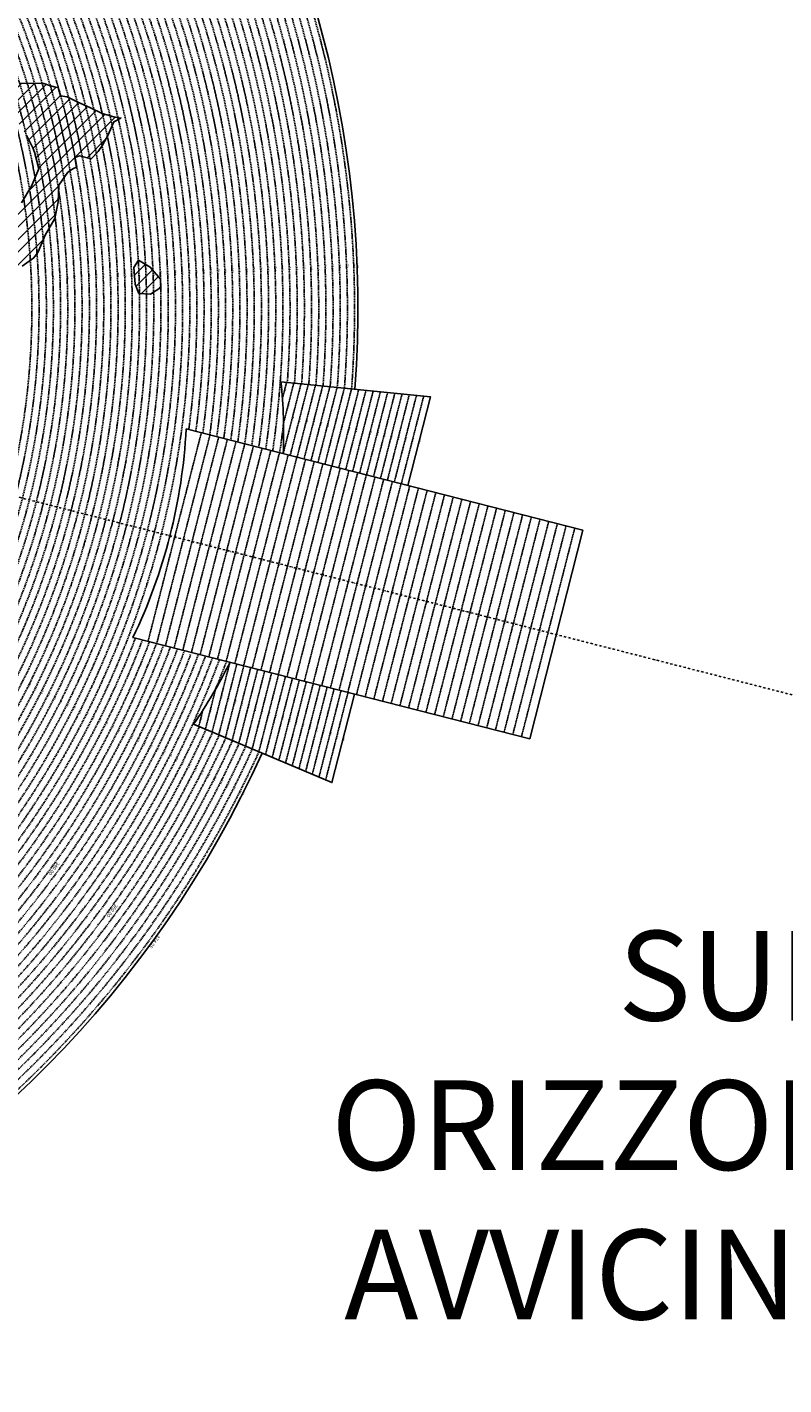
# Model space of a CAD drawing. Extents: x 1538956 to 1571595, y 5042519 to 5072519.
# Drawn here: x 1560693 to 1564914, y 5051038 to 5058610 of the extents above; entities that cross this region are included whole.
import ezdxf
from ezdxf.enums import TextEntityAlignment as Align

# ---------------------------------------------------------------- set-up
doc = ezdxf.new("R2010")
doc.units = 0
doc.header["$LTSCALE"] = 2
doc.header["$MEASUREMENT"] = 0
doc.linetypes.add('NASCOSTA2', pattern=[4.7625, 3.175, -1.5875])
doc.linetypes.add('TRATTOPUNTO2', pattern=[12.7, 6.35, -3.175, 0, -3.175])
for name, color, linetype in [('avvicinamento', 8, 'Continuous'), ('base_cat_ret_foglio', 71, 'Continuous'), ('conica', 8, 'Continuous'), ('decollo', 8, 'Continuous'), ('infrastrutture', 7, 'Continuous'), ('interpolazione conica', 1, 'Continuous'), ('inviluppo', 255, 'Continuous')]:
    doc.layers.add(name, color=color, linetype=linetype)
doc.styles.add('PC01', font='ARIAL.TTF')

msp = doc.modelspace()

# ---------------------------------------------------------------- hatches: boundary and pattern name
at = {"layer": 'interpolazione conica'}
h = msp.add_hatch(dxfattribs=at)
h.set_pattern_fill('ANSI31', color=256, scale=400, style=0)
edge = h.paths.add_edge_path()
edge.add_arc((1556538.3, 5057038.4), 4000, 15.36089, 20.36505)
edge.add_line((1560288.3, 5058430.4), (1560329.6, 5058446.3))
edge.add_line((1560329.6, 5058446.3), (1560394.8, 5058416.5))
edge.add_line((1560394.8, 5058416.5), (1560403.3, 5058409.4))
edge.add_line((1560403.3, 5058409.4), (1560414.7, 5058372.8))
edge.add_line((1560414.7, 5058372.8), (1560460.4, 5058343.8))
edge.add_line((1560460.4, 5058343.8), (1560590.6, 5058300.4))
edge.add_line((1560590.6, 5058300.4), (1560655.6, 5058297.2))
edge.add_line((1560655.6, 5058297.2), (1560785.4, 5058296.2))
edge.add_line((1560785.4, 5058296.2), (1560818, 5058284.1))
edge.add_line((1560818, 5058284.1), (1560850.5, 5058275.6))
edge.add_line((1560850.5, 5058275.6), (1560866.4, 5058273.9))
edge.add_line((1560866.4, 5058273.9), (1560879.5, 5058226.9))
edge.add_line((1560879.5, 5058226.9), (1560916, 5058221))
edge.add_line((1560916, 5058221), (1560971.9, 5058193))
edge.add_line((1560971.9, 5058193), (1561046.4, 5058161))
edge.add_line((1561046.4, 5058161), (1561111.6, 5058127.9))
edge.add_line((1561111.6, 5058127.9), (1561176.7, 5058110.4))
edge.add_line((1561176.7, 5058110.4), (1561215.7, 5058102.8))
edge.add_line((1561215.7, 5058102.8), (1561177, 5058082.6))
edge.add_line((1561177, 5058082.6), (1561145.2, 5058009.5))
edge.add_line((1561145.2, 5058009.5), (1561113.3, 5057952.6))
edge.add_line((1561113.3, 5057952.6), (1561088.5, 5057916.4))
edge.add_line((1561088.5, 5057916.4), (1561049.2, 5057876.8))
edge.add_line((1561049.2, 5057876.8), (1560984.1, 5057892.9))
edge.add_line((1560984.1, 5057892.9), (1560959.4, 5057882.5))
edge.add_line((1560959.4, 5057882.5), (1560969.1, 5057829.9))
edge.add_line((1560969.1, 5057829.9), (1560952.3, 5057822.5))
edge.add_line((1560952.3, 5057822.5), (1560920.1, 5057802))
edge.add_line((1560920.1, 5057802), (1560870, 5057729.1))
edge.add_line((1560870, 5057729.1), (1560865.4, 5057636.4))
edge.add_line((1560865.4, 5057636.4), (1560847.7, 5057543.7))
edge.add_line((1560847.7, 5057543.7), (1560793.7, 5057450.5))
edge.add_line((1560793.7, 5057450.5), (1560754, 5057357.6))
edge.add_line((1560754, 5057357.6), (1560730, 5057323.6))
edge.add_line((1560730, 5057323.6), (1560665.5, 5057278.1))
edge.add_line((1560665.5, 5057278.1), (1560632.9, 5057266.5))
edge.add_line((1560632.9, 5057266.5), (1560634.1, 5057245.5))
edge.add_line((1560634.1, 5057245.5), (1560601.1, 5057226.2))
edge.add_line((1560601.1, 5057226.2), (1560560.5, 5057263.1))
edge.add_line((1560560.5, 5057263.1), (1560535, 5057339.2))
edge.add_line((1560535, 5057339.2), (1560519.2, 5057447.9))
edge.add_line((1560519.2, 5057447.9), (1560533.7, 5057476.4))
edge.add_line((1560533.7, 5057476.4), (1560597.8, 5057563.6))
edge.add_line((1560597.8, 5057563.6), (1560604.4, 5057572.4))
edge.add_line((1560604.4, 5057572.4), (1560606.5, 5057556.3))
edge.add_line((1560606.5, 5057556.3), (1560662.1, 5057630.9))
edge.add_line((1560662.1, 5057630.9), (1560718.8, 5057727.6))
edge.add_line((1560718.8, 5057727.6), (1560725.9, 5057746.2))
edge.add_line((1560725.9, 5057746.2), (1560757.6, 5057820.6))
edge.add_line((1560757.6, 5057820.6), (1560733.8, 5057912.9))
edge.add_line((1560733.8, 5057912.9), (1560724, 5057937.5))
edge.add_line((1560724, 5057937.5), (1560690.9, 5058005.1))
edge.add_line((1560690.9, 5058005.1), (1560657.9, 5058055.7))
edge.add_line((1560657.9, 5058055.7), (1560625.1, 5058097.1))
edge.add_line((1560625.1, 5058097.1), (1560592.3, 5058133))
edge.add_line((1560592.3, 5058133), (1560527, 5058165.6))
edge.add_line((1560527, 5058165.6), (1560485.4, 5058151.4))
edge.add_line((1560485.4, 5058151.4), (1560490, 5058134.6))
edge.add_line((1560490, 5058134.6), (1560462.5, 5058126.2))
edge.add_line((1560462.5, 5058126.2), (1560397.9, 5058097.8))
edge.add_line((1560397.9, 5058097.8), (1560395.4, 5058098))
h = msp.add_hatch(dxfattribs=at)
h.set_pattern_fill('ANSI31', color=256, scale=400, style=0)
h.paths.add_polyline_path([(1561314.4, 5057311.6), (1561379.7, 5057271.1), (1561436.5, 5057204.4), (1561437.8, 5057158.6), (1561381.2, 5057121.7), (1561316.2, 5057125.8), (1561296.2, 5057177.7), (1561287.5, 5057270.2)])

# ---------------------------------------------------------------- linework, layer by layer
at = {"layer": 'avvicinamento', "linetype": 'NASCOSTA2', "ltscale": 0.5}
for p, q in [((1562117, 5056538.7), (1562140.2, 5056629.3)), ((1562121.1, 5056231.3), (1562220.7, 5056621.1)), ((1562123.2, 5056401.3), (1562180.4, 5056625.2)), ((1562159.8, 5056221.4), (1562260.9, 5056617)), ((1562198.6, 5056211.5), (1562301.2, 5056612.9)), ((1562237.4, 5056201.6), (1562341.4, 5056608.9)), ((1562276.1, 5056191.7), (1562381.6, 5056604.8)), ((1562314.9, 5056181.8), (1562421.9, 5056600.7)), ((1562353.6, 5056171.9), (1562462.1, 5056596.6)), ((1562392.4, 5056162), (1562502.4, 5056592.5)), ((1562431.1, 5056152.1), (1562542.6, 5056588.4)), ((1562469.9, 5056142.2), (1562582.8, 5056584.3)), ((1562508.6, 5056132.3), (1562623.1, 5056580.2)), ((1562547.4, 5056122.4), (1562663.3, 5056576.2)), ((1562586.2, 5056112.5), (1562703.6, 5056572.1)), ((1562624.9, 5056102.6), (1562743.8, 5056568)), ((1562663.7, 5056092.7), (1562784, 5056563.9)), ((1562702.4, 5056082.8), (1562824.3, 5056559.8)), ((1562741.2, 5056072.9), (1562864.5, 5056555.7)), ((1562779.9, 5056063), (1562904.8, 5056551.6)), ((1561824.1, 5055068.7), (1561724.5, 5054678.9)), ((1561862.8, 5055058.8), (1561761.7, 5054663.2)), ((1561901.6, 5055048.9), (1561799, 5054647.5)), ((1561836.3, 5054631.8), (1561940.3, 5055039)), ((1561979.1, 5055029.1), (1561873.6, 5054616)), ((1562017.8, 5055019.2), (1561910.8, 5054600.3)), ((1562056.6, 5055009.3), (1561948.1, 5054584.6)), ((1562095.3, 5054999.4), (1561985.4, 5054568.9)), ((1562022.6, 5054553.2), (1562134.1, 5054989.5)), ((1562172.9, 5054979.6), (1562059.9, 5054537.5)), ((1562211.6, 5054969.7), (1562097.2, 5054521.8)), ((1561744.4, 5054918.5), (1561687.2, 5054694.6)), ((1562250.4, 5054959.8), (1562134.4, 5054506)), ((1562289.1, 5054949.9), (1562171.7, 5054490.3)), ((1562209, 5054474.6), (1562327.9, 5054940)), ((1562366.6, 5054930.1), (1562246.3, 5054458.9)), ((1562405.4, 5054920.2), (1562283.5, 5054443.2)), ((1562444.1, 5054910.3), (1562320.8, 5054427.5)), ((1562482.9, 5054900.4), (1562358.1, 5054411.8)), ((1561673.1, 5054800.9), (1561649.9, 5054710.3))]:
    msp.add_line(p, q, dxfattribs=at)
at = {"layer": 'conica', "linetype": 'NASCOSTA2', "flags": 128}
for points in [[(1548390.4, 5059739.3, -0.383443), (1555097.1, 5063249.4), (1557939.6, 5062523.2, -0.363268), (1562184.2, 5056624.8)], [(1548429.4, 5059729.4, -0.383226), (1555087.2, 5063210.7), (1557929.7, 5062484.5, -0.363211), (1562144.3, 5056628.9)], [(1548663.3, 5059669.6, -0.381853), (1555027.8, 5062978.1), (1557870.3, 5062251.9, -0.381853), (1561867.8, 5056296)], [(1561531.8, 5055143.4, -0.381612), (1555216.2, 5051863.6), (1552373.8, 5052589.8, -1), (1555017.9, 5062939.4), (1557860.4, 5062213.2, -0.381368), (1561829.5, 5056310.5, -0.381368)], [(1561453.8, 5055163.3, -0.38112), (1555236, 5051941.1), (1552393.6, 5052667.3, -1.000001), (1554998.1, 5062861.9), (1557840.6, 5062135.7, -0.38112), (1561750.8, 5056325.9, -0.38112)], [(1561414.8, 5055173.3, -0.380868), (1555245.9, 5051979.9), (1552403.5, 5052706.1, -1.000001), (1554988.2, 5062823.1), (1557830.7, 5062096.9, -0.380868), (1561711.8, 5056335.9, -0.380868)], [(1561375.8, 5055183.2, -0.380612), (1555255.8, 5052018.6), (1552413.4, 5052744.8, -1.000001), (1554978.3, 5062784.4), (1557820.8, 5062058.2, -0.380612), (1561672.8, 5056345.9, -0.380612)], [(1561336.7, 5055193.2, -0.380353), (1555265.7, 5052057.4), (1552423.3, 5052783.6, -1.000001), (1554968.4, 5062745.6), (1557810.9, 5062019.4, -0.380353), (1561633.8, 5056355.8, -0.380353)], [(1561297.7, 5055203.2, -0.380089), (1555275.6, 5052096.1), (1552433.2, 5052822.3, -1.000001), (1554958.5, 5062706.8), (1557801, 5061980.6, -0.380089), (1561594.7, 5056365.8)], [(1561985.6, 5054568.8, -0.363694), (1555057.8, 5051243.5), (1552215.3, 5051969.7, -0.385079), (1547781.7, 5058656.3, -0.383658)], [(1561948.8, 5054584.3, -0.363643), (1555067.7, 5051282.3), (1552225.2, 5052008.5, -0.384884), (1547820.6, 5058646.3, -0.384884)], [(1561838.1, 5054631, -0.363487), (1555097.4, 5051398.5), (1552254.9, 5052124.7, -0.384283), (1547937.5, 5058616.5, -0.383658)], [(1561801.3, 5054646.5, -0.363433), (1555107.3, 5051437.3), (1552264.8, 5052163.5, -0.384078), (1547976.5, 5058606.5, -0.383658)], [(1561690.6, 5054693.2, -0.363268), (1555137, 5051553.6), (1552294.5, 5052279.8, -0.383443), (1548093.4, 5058576.7, -0.383443)], [(1561653.8, 5054708.7, -0.363211), (1555146.9, 5051592.3), (1552304.4, 5052318.5, -0.383226), (1548132.4, 5058566.7, -0.383226)], [(1561570.8, 5055133.4, -0.381853), (1555206.3, 5051824.8), (1552363.9, 5052551, -0.381853), (1548366.3, 5058506.9, -0.381853)], [(1562123.2, 5056402.5, -0.007454), (1562101.8, 5056236.3)]]:
    msp.add_lwpolyline(points, format="xyb", dxfattribs=at)
at = {"layer": 'conica', "color": 255, "linetype": 'NASCOSTA2', "flags": 128}
for points in [[(1561492.8, 5055153.3, -0.381368), (1555226.1, 5051902.4), (1552383.7, 5052628.6, -1), (1555008, 5062900.6), (1557850.5, 5062174.4, -0.381368), (1561789.8, 5056316)], [(1561727.5, 5054677.6, -0.363324), (1555127.1, 5051514.8), (1552284.6, 5052241, -0.383658), (1548054.4, 5058586.6)]]:
    msp.add_lwpolyline(points, format="xyb", dxfattribs=at)
at = {"layer": 'conica', "linetype": 'NASCOSTA2', "flags": 128}
for points in [[(1554948.6, 5062668.1), (1557791, 5061941.9, -1), (1555285.5, 5052134.9), (1552443.1, 5052861.1, -1.000001)], [(1554938.7, 5062629.3), (1557781.1, 5061903.1, -1), (1555295.4, 5052173.6), (1552453, 5052899.8, -1)], [(1554928.8, 5062590.6), (1557771.2, 5061864.4, -1), (1555305.3, 5052212.4), (1552462.9, 5052938.6, -1)], [(1554918.9, 5062551.8), (1557761.3, 5061825.6, -1), (1555315.2, 5052251.2), (1552472.8, 5052977.4, -1)], [(1554899.1, 5062474.3), (1557741.5, 5061748.1, -1.000001), (1555335, 5052328.7), (1552492.6, 5053054.9, -1.000001)], [(1554889.2, 5062435.6), (1557731.6, 5061709.4, -1.000001), (1555344.9, 5052367.4), (1552502.5, 5053093.6, -1.000001)], [(1554879.3, 5062396.8), (1557721.7, 5061670.6, -1), (1555354.8, 5052406.2), (1552512.4, 5053132.4, -1.000001)], [(1554869.4, 5062358), (1557711.8, 5061631.8, -1), (1555364.7, 5052444.9), (1552522.3, 5053171.1, -1.000001)], [(1554859.5, 5062319.3), (1557701.9, 5061593.1, -1), (1555374.6, 5052483.7), (1552532.2, 5053209.9, -1)], [(1554849.6, 5062280.5), (1557692, 5061554.3, -1), (1555384.5, 5052522.4), (1552542.1, 5053248.6, -1.000001)], [(1554839.7, 5062241.8), (1557682.1, 5061515.6, -1), (1555394.4, 5052561.2), (1552552, 5053287.4, -1.000001)], [(1554829.8, 5062203), (1557672.2, 5061476.8, -1), (1555404.3, 5052599.9), (1552561.9, 5053326.2, -1)], [(1554819.9, 5062164.3), (1557662.3, 5061438.1, -1), (1555414.2, 5052638.7), (1552571.8, 5053364.9, -1.000001)], [(1554800.1, 5062086.8), (1557642.5, 5061360.6, -1.000001), (1555434, 5052716.2), (1552591.6, 5053442.4, -1)], [(1554790.2, 5062048), (1557632.6, 5061321.8, -1.000001), (1555443.9, 5052755), (1552601.5, 5053481.2, -1.000001)], [(1554780.3, 5062009.2), (1557622.7, 5061283, -1.000001), (1555453.8, 5052793.7), (1552611.4, 5053519.9, -1)], [(1554770.4, 5061970.5), (1557612.8, 5061244.3, -1.000001), (1555463.7, 5052832.5), (1552621.3, 5053558.7, -1.000001)], [(1554760.5, 5061931.7), (1557602.9, 5061205.5, -1.000001), (1555473.6, 5052871.2), (1552631.2, 5053597.4, -1)], [(1554750.6, 5061893), (1557593, 5061166.8, -1), (1555483.5, 5052910), (1552641.1, 5053636.2, -1)], [(1554740.7, 5061854.2), (1557583.1, 5061128, -1.000001), (1555493.4, 5052948.7), (1552651, 5053674.9, -1)], [(1554730.8, 5061815.5), (1557573.2, 5061089.3, -1.000001), (1555503.3, 5052987.5), (1552660.9, 5053713.7, -1)]]:
    msp.add_lwpolyline(points, format="xyb", close=True, dxfattribs=at)
at = {"layer": 'conica', "color": 255, "linetype": 'NASCOSTA2', "flags": 128}
for points in [[(1554909, 5062513.1), (1557751.4, 5061786.9, -1), (1555325.1, 5052289.9), (1552482.7, 5053016.1, -1.000001)], [(1554810, 5062125.5), (1557652.4, 5061399.3, -1), (1555424.1, 5052677.5), (1552581.7, 5053403.7, -1.000001)]]:
    msp.add_lwpolyline(points, format="xyb", close=True, dxfattribs=at)
at = {"layer": 'conica', "linetype": 'NASCOSTA2'}
for radius, start, end in [(5941, 355.73464, 75.66842), (5981, 355.72437, 75.66842), (5861, 355.7556, 75.66842), (5901, 355.74505, 75.66842), (5781, 355.77714, 75.66842), (5821, 355.7663, 75.66842), (5741, 355.79929, 75.66842), (5541, 351.8848, 75.66841), (5581, 351.84007, 75.66841), (5461, 351.97623, 75.66841), (5501, 351.93018, 75.66841), (5421, 352.02296, 75.66841), (5581, 255.66841, 339.49675), (5541, 255.66841, 339.45202), (5501, 255.66841, 339.40664), (5461, 255.66841, 339.36059), (5421, 255.66841, 339.16939), (5621, 337.83243, 339.54083), (5741, 255.66839, 335.54867), (5901, 255.66839, 335.59177), (5861, 255.66839, 335.58121)]:
    msp.add_arc((1556538.3, 5057038.4), radius, start, end, dxfattribs=at)
at = {"layer": 'conica', "color": 255, "linetype": 'NASCOSTA2'}
msp.add_arc((1556538.3, 5057038.4), 5701, 355.79929, 75.66842, dxfattribs=at)
at = {"layer": 'decollo', "linetype": 'NASCOSTA2', "ltscale": 0.5}
for p, q in [((1561367.4, 5055185.4), (1561664.4, 5056348)), ((1561415.8, 5055173), (1561712.9, 5056335.6)), ((1561464.3, 5055160.6), (1561761.3, 5056323.3)), ((1561512.7, 5055148.2), (1561809.8, 5056310.9)), ((1561561.2, 5055135.8), (1561858.2, 5056298.5)), ((1561609.6, 5055123.5), (1561906.6, 5056286.1)), ((1561658, 5055111.1), (1561955.1, 5056273.8)), ((1561706.5, 5055098.7), (1562003.5, 5056261.4)), ((1561754.9, 5055086.3), (1562052, 5056249)), ((1561803.4, 5055074), (1562100.4, 5056236.6)), ((1561851.8, 5055061.6), (1562148.9, 5056224.2)), ((1561900.3, 5055049.2), (1562197.3, 5056211.9)), ((1561948.7, 5055036.8), (1562245.7, 5056199.5)), ((1561997.2, 5055024.5), (1562294.2, 5056187.1)), ((1562045.6, 5055012.1), (1562342.6, 5056174.7)), ((1562094, 5054999.7), (1562391.1, 5056162.4)), ((1562142.5, 5054987.3), (1562439.5, 5056150)), ((1562190.9, 5054975), (1562488, 5056137.6)), ((1562239.4, 5054962.6), (1562536.4, 5056125.2)), ((1562287.8, 5054950.2), (1562584.9, 5056112.9)), ((1562336.3, 5054937.8), (1562633.3, 5056100.5)), ((1562384.7, 5054925.4), (1562681.7, 5056088.1)), ((1562433.1, 5054913.1), (1562730.2, 5056075.7)), ((1562481.6, 5054900.7), (1562778.6, 5056063.3)), ((1562530, 5054888.3), (1562827.1, 5056051)), ((1562578.5, 5054875.9), (1562875.5, 5056038.6)), ((1562626.9, 5054863.6), (1562924, 5056026.2)), ((1562675.4, 5054851.2), (1562972.4, 5056013.8)), ((1562723.8, 5054838.8), (1563020.9, 5056001.5)), ((1562772.3, 5054826.4), (1563069.3, 5055989.1)), ((1562820.7, 5054814.1), (1563117.7, 5055976.7)), ((1562869.1, 5054801.7), (1563166.2, 5055964.3)), ((1562917.6, 5054789.3), (1563214.6, 5055952)), ((1562966, 5054776.9), (1563263.1, 5055939.6)), ((1563014.5, 5054764.5), (1563311.5, 5055927.2)), ((1563062.9, 5054752.2), (1563360, 5055914.8)), ((1563111.4, 5054739.8), (1563408.4, 5055902.5)), ((1563159.8, 5054727.4), (1563456.8, 5055890.1)), ((1563208.3, 5054715), (1563505.3, 5055877.7)), ((1563256.7, 5054702.7), (1563553.7, 5055865.3)), ((1563305.1, 5054690.3), (1563602.2, 5055852.9)), ((1563353.6, 5054677.9), (1563650.6, 5055840.6)), ((1563402, 5054665.5), (1563699.1, 5055828.2)), ((1563450.5, 5054653.2), (1563747.5, 5055815.8))]:
    msp.add_line(p, q, dxfattribs=at)
at = {"layer": 'infrastrutture', "color": 8, "linetype": 'TRATTOPUNTO2'}
msp.add_line((1539104.5, 5061492.4), (1571136.4, 5053308.8), dxfattribs=at)
at = {"layer": 'interpolazione conica'}
for points in [[(1560655.6, 5058297.2), (1560785.4, 5058296.2), (1560818, 5058284.1), (1560850.5, 5058275.6), (1560866.4, 5058273.9), (1560879.5, 5058226.9), (1560916, 5058221), (1560971.9, 5058193), (1561046.4, 5058161), (1561111.6, 5058127.9), (1561176.7, 5058110.4), (1561215.7, 5058102.8), (1561177, 5058082.6), (1561145.2, 5058009.5), (1561113.3, 5057952.6), (1561088.5, 5057916.4), (1561049.2, 5057876.8), (1560984.1, 5057892.9), (1560959.4, 5057882.5), (1560969.1, 5057829.9), (1560952.3, 5057822.5), (1560920.1, 5057802), (1560870, 5057729.1), (1560865.4, 5057636.4), (1560847.7, 5057543.7), (1560793.7, 5057450.5), (1560754, 5057357.6), (1560730, 5057323.6), (1560665.5, 5057278.1)], [(1560662.1, 5057630.9), (1560718.8, 5057727.6), (1560725.9, 5057746.2), (1560757.6, 5057820.6), (1560733.8, 5057912.9), (1560724, 5057937.5), (1560690.9, 5058005.1)], [(1561314.4, 5057311.6), (1561379.7, 5057271.1), (1561379.7, 5057271.1), (1561436.5, 5057204.4), (1561437.8, 5057158.6), (1561437.8, 5057158.6), (1561381.2, 5057121.7), (1561316.2, 5057125.8), (1561296.2, 5057177.7), (1561287.5, 5057270.2), (1561314.4, 5057311.6)]]:
    msp.add_lwpolyline(points, dxfattribs=at)
at = {"layer": 'inviluppo'}
for points in [[(1548060.2, 5059823.7, -0.38517), (1555181, 5063577.9), (1558023.5, 5062851.7, -0.363718), (1562521.5, 5056590.6)], [(1562003.1, 5054561.4, -0.363718), (1555053.1, 5051225.1), (1552210.6, 5051951.3, -0.38517), (1547763.2, 5058661, -0.38517)], [(1562121.7, 5056231.2, 0.035157), (1562109, 5056632.5), (1562943, 5056547.7), (1562816.7, 5056053.6)], [(1562519.7, 5054891), (1562393.5, 5054396.8), (1561621.1, 5054722.5, 0.035157), (1561824.7, 5055068.5)]]:
    msp.add_lwpolyline(points, format="xyb", dxfattribs=at).dxf.unprotected_set("ltscale", 0)
msp.add_lwpolyline([(1561580.3, 5056369.5), (1563793.5, 5055804.1), (1563496.5, 5054641.4), (1561283.3, 5055206.8)], dxfattribs=at).dxf.unprotected_set("ltscale", 0)
msp.add_arc((1558518.6, 5056532.4), 3066, 334.38322, 356.95359, dxfattribs=at).dxf.unprotected_set("ltscale", 0)

# ---------------------------------------------------------------- texts
at = {"layer": 'avvicinamento', "style": 'PC01'}
for p in [(1562109, 5056632.5), (1561621.1, 5054722.5)]:
    msp.add_text('354.23', height=6, rotation=255.66841, dxfattribs=at).set_placement(p, align=Align.TOP_CENTER)
for s, p in [('355.00', (1562128.6, 5056584)), ('356.00', (1562151.8, 5056513.2)), ('357.00', (1562170.9, 5056426.2)), ('358.00', (1562210.4, 5056419.2)), ('359.00', (1562249.9, 5056412.2)), ('360.00', (1562289.4, 5056405.2)), ('361.00', (1562328.9, 5056398.3)), ('362.00', (1562368.4, 5056391.3)), ('363.00', (1562407.9, 5056384.3)), ('364.00', (1562447.4, 5056377.3)), ('365.00', (1562486.9, 5056370.3)), ('366.00', (1562526.4, 5056363.3)), ('367.00', (1562565.9, 5056356.3)), ('368.00', (1562605.4, 5056349.3)), ('369.00', (1562644.9, 5056342.3)), ('370.00', (1562684.4, 5056335.3)), ('371.00', (1562723.9, 5056328.3)), ('372.00', (1562763.4, 5056321.3)), ('373.00', (1562802.8, 5056314.3)), ('374.00', (1562842.3, 5056307.3)), ('374.95', (1562879.9, 5056300.7)), ('356.00', (1561715.8, 5054806.5)), ('357.00', (1561774.3, 5054873.7)), ('358.00', (1561812.3, 5054860.9)), ('359.00', (1561850.3, 5054848.1)), ('360.00', (1561888.3, 5054835.4)), ('361.00', (1561926.3, 5054822.5)), ('362.00', (1561964.3, 5054809.7)), ('355.00', (1561661.5, 5054755.6)), ('363.00', (1562002.3, 5054796.9)), ('364.00', (1562040.3, 5054784.1)), ('365.00', (1562078.4, 5054771.3)), ('366.00', (1562116.4, 5054758.5)), ('367.00', (1562154.4, 5054745.7)), ('368.00', (1562192.4, 5054732.9)), ('369.00', (1562230.4, 5054720.1)), ('370.00', (1562268.4, 5054707.3)), ('371.00', (1562306.4, 5054694.4)), ('372.00', (1562344.4, 5054681.6)), ('373.00', (1562382.5, 5054668.8)), ('374.00', (1562420.5, 5054656)), ('374.95', (1562456.6, 5054643.9))]:
    msp.add_text(s, height=6, rotation=255.66841, dxfattribs=at).set_placement(p, align=Align.BOTTOM_CENTER)
at = {"layer": 'base_cat_ret_foglio', "color": 7, "insert": (1567767.5, 5052422.1), "char_height": 500, "width": 12089.506, "attachment_point": 6, "style": 'PC01'}
msp.add_mtext('SUPERFICIE\\PORIZZONTALE DI\\PAVVICINAMENTO', dxfattribs=at)
at = {"layer": 'conica', "width": 250, "attachment_point": 8, "style": 'PC01'}
for s, insert, char_height, rotation in [('304.00', (1561117.5, 5057223.5), 6, 272.31497), ('306.00', (1561157.5, 5057225.1), 6, 272.31497), ('308.00', (1561197.5, 5057226.7), 6, 272.31497), ('310.00', (1561237.4, 5057228.4), 6, 272.31497), ('312.00', (1561277.4, 5057230), 6, 272.31497), ('314.00', (1561317.4, 5057231.6), 6, 272.31497), ('316.00', (1561357.4, 5057233.2), 6, 272.31497), ('318.00', (1561397.3, 5057234.8), 6, 272.31497), ('320.00', (1561437.3, 5057236.4, 85.2), 6, 272.31497), ('322.00', (1561477.2, 5057238, 85.2), 6, 272.31497), ('324.00', (1561517.2, 5057239.7, 85.2), 6, 272.31497), ('326.00', (1561557.2, 5057241.3, 85.2), 6, 272.31497), ('328.00', (1561597.2, 5057242.9, 85.2), 6, 272.31497), ('330.00', (1561637.1, 5057244.5, 85.2), 6, 272.31497), ('332.00', (1561677.1, 5057246.1, 85.2), 6, 272.31497), ('334.00', (1561717.1, 5057247.7, 85.2), 6, 272.31497), ('336.00', (1561757, 5057249.4, 85.2), 6, 272.31497), ('338.00', (1561797, 5057251, 85.2), 6, 272.31497), ('340.00', (1561837, 5057252.6, 85.2), 6, 272.31497), ('342.00', (1561876.9, 5057254.2, 85.2), 6, 272.31497), ('344.00', (1561916.9, 5057255.8, 85.2), 6, 272.31497), ('346.00', (1561956.9, 5057257.4, 85.2), 6, 272.31497), ('348.00', (1561996.8, 5057259.1, 85.2), 6, 272.31497), ('350.00', (1562036.8, 5057260.7, 85.2), 6, 272.31497), ('352.00', (1562076.8, 5057262.3, 85.2), 6, 272.31497), ('354.00', (1562116.7, 5057263.9, 85.2), 6, 272.31497), ('356.00', (1562156.7, 5057265.5, 85.2), 6, 272.31497), ('358.00', (1562196.7, 5057267.1, 85.2), 6, 272.31497), ('360.00', (1562236.6, 5057268.7, 85.3), 6, 272.31497), ('362.00', (1562276.6, 5057270.4, 85.3), 6, 272.31497), ('364.00', (1562316.6, 5057272, 85.3), 6, 272.31497), ('366.00', (1562356.5, 5057273.6, 85.3), 6, 272.31497), ('368.00', (1562396.5, 5057275.2, 85.3), 6, 272.31497), ('370.00', (1562436.5, 5057276.8, 85.3), 6, 272.31497), ('372.00', (1562476.4, 5057278.4, 85.3), 6, 272.31497), ('374.00', (1562516.4, 5057280.1, 85.3), 6, 272.31497), ('{\\fArial|b0|i0|c238|p34;374.}95', (1562535.4, 5057280.8), 6, 272.31497), ('{\\fArial|b0|i0|c238|p34;2}84.00', (1560717.9, 5057207.3), 6, 272.31497), ('{\\fArial|b0|i0|c238|p34;2}86.00', (1560757.8, 5057209), 6, 272.31497), ('{\\fArial|b0|i0|c238|p34;2}88.00', (1560797.8, 5057210.6), 6, 272.31497), ('{\\fArial|b0|i0|c238|p34;2}90.00', (1560837.8, 5057212.2), 6, 272.31497), ('{\\fArial|b0|i0|c238|p34;2}92.00', (1560877.7, 5057213.8), 6, 272.31497), ('{\\fArial|b0|i0|c238|p34;2}94.00', (1560917.7, 5057215.4), 6, 272.31497), ('{\\fArial|b0|i0|c238|p34;2}96.00', (1560957.7, 5057217), 6, 272.31497), ('{\\fArial|b0|i0|c238|p34;2}98.00', (1560997.6, 5057218.7), 6, 272.31497), ('300.00', (1561037.6, 5057220.3), 6, 272.31497), ('302.00', (1561077.6, 5057221.9), 6, 272.31497), ('308.00', (1560703, 5054941.1), 6, 243.27075), ('310.00', (1560738.7, 5054923.1), 6, 243.27075), ('312.00', (1560774.5, 5054905.1), 6, 243.27075), ('314.00', (1560810.2, 5054887.1), 6, 243.27075), ('316.00', (1560845.9, 5054869.1), 6, 243.27075), ('318.00', (1560881.6, 5054851.1), 6, 243.27075), ('320.00', (1560917.4, 5054833.1, 85.2), 6, 243.27075), ('322.00', (1560953.1, 5054815.1, 85.2), 6, 243.27075), ('324.00', (1560988.8, 5054797.2, 85.2), 6, 243.27075), ('326.00', (1561024.5, 5054779.2, 85.2), 6, 243.27075), ('328.00', (1561060.3, 5054761.2, 85.2), 6, 243.27075), ('330.00', (1561096, 5054743.2, 85.2), 6, 243.27075), ('332.00', (1561131.7, 5054725.2, 85.2), 6, 243.27075), ('334.00', (1561167.4, 5054707.2, 85.2), 6, 243.27075), ('336.00', (1561203.2, 5054689.2, 85.2), 6, 243.27075), ('338.00', (1561238.9, 5054671.2, 85.2), 6, 243.27075), ('340.00', (1561274.6, 5054653.2, 85.2), 6, 243.27075), ('342.00', (1561310.3, 5054635.2), 6, 244.12287), ('344.00', (1561346.1, 5054617.2, 85.2), 6, 243.27075), ('346.00', (1561381.8, 5054599.3, 85.2), 6, 243.27075), ('348.00', (1561417.5, 5054581.3, 85.2), 6, 243.27075), ('350.00', (1561453.2, 5054563.3, 85.2), 6, 243.27075), ('352.00', (1561489, 5054545.3, 85.2), 6, 243.27075), ('354.00', (1561524.7, 5054527.3, 85.2), 6, 243.27075), ('356.00', (1561560.4, 5054509.3, 85.2), 6, 243.27075), ('358.00', (1561596.1, 5054491.3, 85.2), 6, 243.27075), ('360.00', (1561631.9, 5054473.3, 85.3), 6, 243.27075), ('362.00', (1561667.6, 5054455.3, 85.3), 6, 243.27075), ('364.00', (1561703.3, 5054437.3, 85.3), 6, 243.27075), ('366.00', (1561739.1, 5054419.3, 85.3), 6, 243.27075), ('368.00', (1561774.8, 5054401.4, 85.3), 6, 243.27075), ('370.00', (1561810.5, 5054383.4, 85.3), 6, 243.27075), ('372.00', (1561846.2, 5054365.4, 85.3), 6, 243.27075), ('374.00', (1561882, 5054347.4, 85.3), 6, 243.27075), ('{\\fArial|b0|i0|c238|p34;374.}95', (1561898.9, 5054338.8), 6, 243.27075), ('340.00', (1560829.8, 5053926.6, 85.2), 20, 234.05456), ('360.00', (1561153.7, 5053691.8, 85.3), 20, 234.05456), ('{\\fArial|b0|i0|c238|p34;374.}95', (1561395.7, 5053516.3), 20, 234.05456)]:
    msp.add_mtext(s, dxfattribs=dict(at, insert=insert, char_height=char_height, rotation=rotation))
at = {"layer": 'decollo', "linetype": 'NASCOSTA2', "ltscale": 0.5, "style": 'PC01'}
for p in [(1561580.3, 5056369.5), (1561283.3, 5055206.8)]:
    msp.add_text('329.26', height=4, rotation=255.66841, dxfattribs=at).set_placement(p, align=Align.TOP_CENTER)
for s, p in [('330.45', (1561489.3, 5055773.5)), ('331.00', (1561515.9, 5055766.7)), ('332.00', (1561564.3, 5055754.3)), ('333.00', (1561612.8, 5055741.9)), ('334.00', (1561661.2, 5055729.6)), ('335.00', (1561709.7, 5055717.2)), ('336.00', (1561758.1, 5055704.8)), ('337.00', (1561806.6, 5055692.4)), ('338.00', (1561855, 5055680)), ('339.00', (1561903.5, 5055667.7)), ('340.00', (1561951.9, 5055655.3)), ('341.00', (1562000.3, 5055642.9)), ('342.00', (1562048.8, 5055630.5)), ('343.00', (1562097.2, 5055618.2)), ('344.00', (1562145.7, 5055605.8)), ('345.00', (1562194.1, 5055593.4)), ('346.00', (1562242.6, 5055581)), ('347.00', (1562291, 5055568.7)), ('348.00', (1562339.4, 5055556.3)), ('349.00', (1562387.9, 5055543.9)), ('350.00', (1562436.3, 5055531.5)), ('351.00', (1562484.8, 5055519.2)), ('352.00', (1562533.2, 5055506.8)), ('353.00', (1562581.7, 5055494.4)), ('354.00', (1562630.1, 5055482)), ('355.00', (1562678.6, 5055469.6)), ('356.00', (1562727, 5055457.3)), ('357.00', (1562775.4, 5055444.9)), ('358.00', (1562823.9, 5055432.5)), ('359.00', (1562872.3, 5055420.1)), ('360.00', (1562920.8, 5055407.8)), ('361.00', (1562969.2, 5055395.4)), ('362.00', (1563017.7, 5055383)), ('363.00', (1563066.1, 5055370.6)), ('364.00', (1563114.6, 5055358.3)), ('365.00', (1563163, 5055345.9)), ('366.00', (1563211.4, 5055333.5)), ('367.00', (1563259.9, 5055321.1)), ('368.00', (1563308.3, 5055308.7)), ('369.00', (1563356.8, 5055296.4)), ('370.00', (1563405.2, 5055284)), ('371.00', (1563453.7, 5055271.6)), ('372.00', (1563502.1, 5055259.2)), ('373.00', (1563550.5, 5055246.9)), ('374.00', (1563599, 5055234.5)), ('374.95', (1563645, 5055222.7))]:
    msp.add_text(s, height=6, rotation=255.66841, dxfattribs=at).set_placement(p, align=Align.BOTTOM_CENTER)

doc.saveas('drawing.dxf')
